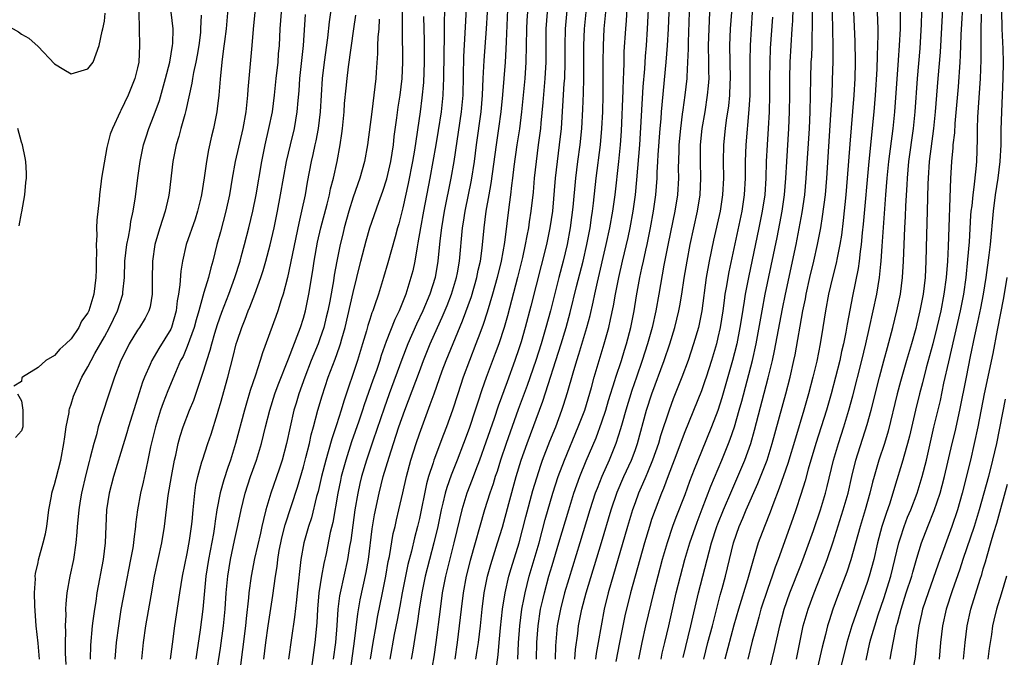
# Model space of a CAD drawing. Units: inches. Extents: x 2626201 to 2628000, y 1437000 to 1440000.
# Drawn here: x 2626655 to 2626774, y 1437843 to 1437920 of the extents above; entities that cross this region are included whole.
import ezdxf

# ---------------------------------------------------------------- set-up
doc = ezdxf.new("R2010")
doc.units = ezdxf.units.IN
doc.header["$MEASUREMENT"] = 0
doc.layers.add('LD26251437_2ft', color=180, linetype='Continuous')

msp = doc.modelspace()

# ---------------------------------------------------------------- linework, layer by layer
at = {"layer": 'LD26251437_2ft'}
for points, elevation in [([(2626692.54, 1437923), (2626692.13, 1437919.87), (2626691.92, 1437917.92), (2626691.5, 1437915), (2626691.26, 1437913), (2626691.04, 1437909), (2626690.78, 1437907), (2626690.51, 1437905.49), (2626690.39, 1437905), (2626690.16, 1437903.84), (2626689.96, 1437903), (2626689.47, 1437900.53), (2626689.2, 1437899), (2626688.78, 1437897), (2626688.44, 1437895.56), (2626687.08, 1437889), (2626686.56, 1437887), (2626686.33, 1437886.33), (2626685.93, 1437885), (2626685.69, 1437884.31), (2626684.06, 1437879.94), (2626683.78, 1437879), (2626683.22, 1437877.22), (2626682.6, 1437875.4), (2626682.13, 1437873.87), (2626681.88, 1437873), (2626680.83, 1437869), (2626680.21, 1437867), (2626679.88, 1437866.12), (2626679.39, 1437864.61), (2626678.95, 1437863.05), (2626678.58, 1437861), (2626678.35, 1437859.65), (2626678.28, 1437859), (2626678.15, 1437858.15), (2626677.57, 1437855), (2626677.25, 1437853), (2626676.86, 1437849), (2626676.54, 1437846.54), (2626676.15, 1437843.85), (2626676.04, 1437843)], 10510), ([(2626708.73, 1437923), (2626708.49, 1437918.49), (2626708.32, 1437915.68), (2626708.22, 1437911), (2626708.05, 1437909), (2626707.16, 1437903), (2626706.8, 1437901), (2626705.98, 1437897), (2626705.64, 1437895), (2626705.44, 1437893.44), (2626705.21, 1437891), (2626704.89, 1437889), (2626704.26, 1437887), (2626703.41, 1437885), (2626702.63, 1437883.37), (2626701.61, 1437881), (2626700.89, 1437879.11), (2626699.36, 1437875), (2626698.73, 1437873.27), (2626697.4, 1437869.4), (2626696.61, 1437867), (2626696.02, 1437865), (2626695.82, 1437864.18), (2626695.55, 1437863), (2626695.21, 1437861), (2626694.71, 1437857.29), (2626694.57, 1437856.57), (2626694.31, 1437855), (2626693.43, 1437851), (2626693.36, 1437850.64), (2626693.17, 1437849), (2626693.05, 1437847.05), (2626692.86, 1437845), (2626692.6, 1437843)], 10498), ([(2626714.88, 1437843), (2626714.95, 1437844.95), (2626715.09, 1437847), (2626715.35, 1437849), (2626715.61, 1437850.39), (2626715.74, 1437851), (2626716.25, 1437853), (2626717.42, 1437857), (2626718.18, 1437859.82), (2626719.08, 1437863), (2626719.74, 1437865), (2626720.48, 1437867), (2626722.16, 1437871), (2626722.93, 1437873), (2626723.75, 1437875.75), (2626724.09, 1437877), (2626725.28, 1437881), (2626725.84, 1437883), (2626726.06, 1437883.94), (2626726.4, 1437885.6), (2626726.64, 1437887), (2626727.03, 1437889), (2626727.49, 1437891), (2626728.18, 1437893.83), (2626728.43, 1437895), (2626728.78, 1437897), (2626729.04, 1437899), (2626729.21, 1437900.79), (2626729.57, 1437905), (2626729.99, 1437912.01), (2626730.18, 1437914.18), (2626730.27, 1437915.73), (2626730.38, 1437917), (2626730.52, 1437919), (2626730.69, 1437923)], 10480), ([(2626717.12, 1437843), (2626717.16, 1437845), (2626717.3, 1437847), (2626717.62, 1437849), (2626717.87, 1437850.13), (2626718.08, 1437851), (2626718.62, 1437853), (2626719, 1437854.3), (2626719.82, 1437857), (2626721, 1437861.01), (2626721.63, 1437863), (2626721.98, 1437864.02), (2626722.34, 1437865), (2626723.1, 1437866.9), (2626724.3, 1437869.7), (2626725, 1437871.62), (2626725.46, 1437873), (2626725.82, 1437874.18), (2626726.58, 1437876.58), (2626726.7, 1437877), (2626727.35, 1437879), (2626727.73, 1437880.27), (2626727.96, 1437881), (2626728.48, 1437883), (2626728.88, 1437885), (2626729.18, 1437886.82), (2626729.58, 1437889), (2626729.84, 1437890.16), (2626730.01, 1437891), (2626730.3, 1437892.3), (2626730.47, 1437893), (2626730.88, 1437895), (2626731.24, 1437897), (2626731.51, 1437899), (2626731.66, 1437901), (2626731.68, 1437901.68), (2626731.77, 1437903), (2626731.81, 1437903.81), (2626732.03, 1437907), (2626732.14, 1437908.14), (2626732.19, 1437909), (2626732.76, 1437915), (2626732.92, 1437917), (2626733.04, 1437919), (2626733.19, 1437923)], 10478), ([(2626732.15, 1437843), (2626732.29, 1437843.71), (2626732.59, 1437845), (2626733.07, 1437847), (2626733.97, 1437851), (2626734.47, 1437853), (2626735.01, 1437855), (2626735.61, 1437857), (2626736.49, 1437859.51), (2626737.11, 1437861.11), (2626738.14, 1437863.86), (2626739.48, 1437867), (2626740.29, 1437869), (2626740.49, 1437869.51), (2626741, 1437871), (2626741.57, 1437873), (2626741.88, 1437874.12), (2626743.15, 1437879), (2626743.6, 1437881), (2626744.32, 1437885), (2626744.7, 1437887), (2626746.14, 1437893.86), (2626746.47, 1437895.53), (2626746.74, 1437897), (2626747.04, 1437899), (2626747.2, 1437901), (2626747.29, 1437903), (2626747.55, 1437907), (2626747.64, 1437909), (2626747.66, 1437911), (2626747.66, 1437913), (2626747.71, 1437915), (2626747.97, 1437919), (2626748.02, 1437919.98), (2626748.1, 1437923)], 10466), ([(2626768.56, 1437923), (2626768.3, 1437918.3), (2626768.22, 1437915.78), (2626768.17, 1437915), (2626767.97, 1437912.03), (2626767.58, 1437907.58), (2626767.52, 1437906.48), (2626767.35, 1437905), (2626767.34, 1437904.66), (2626767.16, 1437903), (2626767.03, 1437900.97), (2626766.75, 1437892.75), (2626766.67, 1437891), (2626766.52, 1437889), (2626766.25, 1437887), (2626765.87, 1437885), (2626765.41, 1437883), (2626764.91, 1437881), (2626764.12, 1437878.12), (2626763.67, 1437876.33), (2626763.31, 1437875), (2626762.81, 1437873), (2626762.1, 1437869.9), (2626761.88, 1437869), (2626761.43, 1437867.43), (2626761.32, 1437867), (2626760.31, 1437863.69), (2626760.11, 1437863), (2626759.69, 1437861.69), (2626759.33, 1437860.67), (2626758.78, 1437859), (2626758.24, 1437857), (2626757.79, 1437855), (2626757.25, 1437853), (2626757, 1437852.22), (2626756.57, 1437851), (2626756.15, 1437849.85), (2626755.14, 1437847), (2626754.53, 1437845), (2626753.73, 1437841.73)], 10450), ([(2626679.92, 1437921.92), (2626679.67, 1437919), (2626679.47, 1437917.47), (2626679.38, 1437916.62), (2626679.16, 1437915), (2626678.95, 1437912.95), (2626678.8, 1437911), (2626678.62, 1437909.38), (2626678.56, 1437909), (2626678.16, 1437907), (2626677.93, 1437906.07), (2626677.57, 1437904.43), (2626677.31, 1437903), (2626677.03, 1437901.03), (2626676.7, 1437899), (2626676.62, 1437898.62), (2626676.23, 1437897), (2626675.93, 1437896.07), (2626674.87, 1437893), (2626674.42, 1437891), (2626674.21, 1437889.79), (2626674.12, 1437888.12), (2626673.94, 1437887), (2626673.79, 1437886.21), (2626673.66, 1437885), (2626673.1, 1437883), (2626673, 1437882.79), (2626671.56, 1437880.44), (2626670.72, 1437879), (2626670.52, 1437878.52), (2626669.83, 1437877), (2626669.59, 1437876.41), (2626669, 1437874.46), (2626667.91, 1437871), (2626667.71, 1437870.29), (2626667, 1437867.91), (2626666.08, 1437865), (2626665.56, 1437863), (2626665.27, 1437861), (2626665.11, 1437857), (2626664.86, 1437855), (2626664.1, 1437851), (2626663.95, 1437849.95), (2626663.79, 1437849), (2626663.62, 1437847.62), (2626663.53, 1437847), (2626663.33, 1437844.67), (2626663.28, 1437843)], 10518), ([(2626706.07, 1437921.93), (2626706, 1437920), (2626706, 1437918), (2626705.95, 1437916.05), (2626705.9, 1437913), (2626705.88, 1437912.12), (2626705.81, 1437911), (2626705.6, 1437909), (2626705.26, 1437906.74), (2626704.97, 1437905), (2626704.62, 1437903), (2626704.26, 1437901), (2626703.48, 1437897), (2626703.12, 1437895), (2626702.82, 1437893.18), (2626702.72, 1437892.72), (2626702.43, 1437891), (2626702.19, 1437889.81), (2626701.98, 1437889), (2626701.36, 1437887), (2626700.54, 1437885), (2626700.03, 1437883.97), (2626699, 1437881.31), (2626698.39, 1437879.61), (2626698.21, 1437879), (2626697.8, 1437877.8), (2626697.37, 1437876.63), (2626696.34, 1437873.66), (2626696.13, 1437873), (2626695.68, 1437871.68), (2626694.81, 1437869.19), (2626694.11, 1437867), (2626693.56, 1437865), (2626693.46, 1437864.54), (2626693.15, 1437863), (2626692.55, 1437859.45), (2626692.25, 1437858.25), (2626691.73, 1437855.73), (2626691.46, 1437854.54), (2626691.18, 1437853), (2626690.88, 1437851), (2626690.71, 1437849), (2626690.62, 1437847.38), (2626690.39, 1437845), (2626689.99, 1437841.99)], 10500), ([(2626697.09, 1437843), (2626697.4, 1437845), (2626697.76, 1437847), (2626697.95, 1437848.05), (2626698.55, 1437851), (2626698.93, 1437853), (2626699.23, 1437854.77), (2626699.37, 1437855.37), (2626699.85, 1437858.15), (2626700.06, 1437859), (2626700.22, 1437859.78), (2626700.53, 1437861), (2626701, 1437863.05), (2626701.43, 1437865), (2626701.96, 1437867), (2626702.59, 1437869), (2626703, 1437870.18), (2626703.47, 1437871.47), (2626704.31, 1437873.69), (2626704.76, 1437875), (2626705.76, 1437877.76), (2626706.23, 1437879), (2626707.07, 1437881.07), (2626708.21, 1437883.79), (2626709.26, 1437886.74), (2626709.93, 1437889), (2626710.1, 1437889.9), (2626710.36, 1437891), (2626710.57, 1437892.57), (2626710.8, 1437895), (2626711.04, 1437897), (2626711.39, 1437899), (2626711.64, 1437900.36), (2626712.28, 1437905), (2626712.58, 1437907), (2626712.86, 1437909), (2626713.06, 1437911.06), (2626713.38, 1437915), (2626713.46, 1437916.54), (2626713.48, 1437917.48), (2626713.7, 1437922.3)], 10494), ([(2626716.12, 1437922.12), (2626715.97, 1437920.03), (2626715.92, 1437919), (2626715.85, 1437915), (2626715.72, 1437913), (2626715.31, 1437909), (2626715.05, 1437906.95), (2626714.76, 1437905), (2626714.4, 1437902.4), (2626714.24, 1437901), (2626714.11, 1437900.11), (2626713.99, 1437899), (2626713.81, 1437897.81), (2626713.25, 1437893.25), (2626712.85, 1437891), (2626712.36, 1437889), (2626711.8, 1437887), (2626711.15, 1437884.85), (2626710.67, 1437883.33), (2626710.27, 1437882.27), (2626709.81, 1437881), (2626709.03, 1437879), (2626708.29, 1437877), (2626707.63, 1437875), (2626706.99, 1437873.01), (2626706.26, 1437871), (2626705.9, 1437870.1), (2626704.75, 1437867), (2626704.65, 1437866.65), (2626704.11, 1437865), (2626703.86, 1437864.14), (2626703, 1437859.94), (2626702.78, 1437859), (2626702.4, 1437857.6), (2626702.03, 1437856.03), (2626701.6, 1437854.4), (2626701.3, 1437853), (2626700.91, 1437851), (2626700.63, 1437849.37), (2626700.32, 1437847.68), (2626699.97, 1437845.97), (2626699.42, 1437843)], 10492), ([(2626712.32, 1437842.32), (2626712.49, 1437843.51), (2626712.61, 1437845), (2626712.77, 1437846.77), (2626713.02, 1437849), (2626713.33, 1437851), (2626713.8, 1437853), (2626714.07, 1437853.93), (2626715.04, 1437857), (2626715.85, 1437860.15), (2626716.69, 1437863.31), (2626717.14, 1437864.86), (2626717.63, 1437866.37), (2626717.85, 1437867), (2626718.73, 1437869.27), (2626719.43, 1437871), (2626720.18, 1437873), (2626720.39, 1437873.61), (2626720.86, 1437875.14), (2626721.52, 1437877.52), (2626721.97, 1437879), (2626722.23, 1437879.77), (2626723.2, 1437883), (2626723.58, 1437884.42), (2626723.96, 1437886.04), (2626724.15, 1437887), (2626724.47, 1437888.47), (2626725.54, 1437893), (2626725.98, 1437895), (2626726.33, 1437897), (2626726.6, 1437899), (2626727.03, 1437903), (2626727.23, 1437905), (2626727.35, 1437906.65), (2626727.59, 1437911.59), (2626727.63, 1437913), (2626727.66, 1437913.66), (2626727.68, 1437915), (2626727.71, 1437916.29), (2626727.9, 1437919), (2626727.98, 1437920.02), (2626728.1, 1437922.1)], 10482), ([(2626766.14, 1437922.14), (2626765.79, 1437916.21), (2626765.53, 1437913), (2626765.2, 1437909), (2626764.99, 1437907), (2626764.48, 1437903), (2626764.34, 1437901), (2626764.31, 1437900.31), (2626764.25, 1437897), (2626764.16, 1437894.16), (2626764.09, 1437891), (2626763.98, 1437889), (2626763.74, 1437887), (2626763.36, 1437885), (2626763, 1437883.41), (2626762.86, 1437882.86), (2626762.33, 1437881), (2626761.73, 1437879), (2626761, 1437876.46), (2626760.61, 1437875), (2626759.52, 1437870.48), (2626759.08, 1437869), (2626758.42, 1437867), (2626757.84, 1437865), (2626757.66, 1437864.34), (2626757.34, 1437863), (2626756.77, 1437861), (2626756.15, 1437859), (2626755.04, 1437854.96), (2626754.54, 1437853.46), (2626753.44, 1437850.56), (2626752.87, 1437849), (2626752.4, 1437847.6), (2626752.22, 1437847), (2626751.97, 1437845.97), (2626751.56, 1437844.44), (2626750.14, 1437838.14)], 10452), ([(2626650.66, 1437921), (2626653, 1437919.58), (2626654.65, 1437918.65), (2626655, 1437918.35), (2626655.9, 1437917.9), (2626657, 1437916.89), (2626659, 1437914.78), (2626660.1, 1437914.1), (2626661, 1437913.59), (2626661.81, 1437913.81), (2626663, 1437914.18), (2626663.65, 1437915), (2626664.02, 1437915.98), (2626664.36, 1437917), (2626664.74, 1437918.74), (2626664.81, 1437919), (2626665, 1437919.93), (2626665.11, 1437920.89)], 10526), ([(2626669.17, 1437921), (2626669.25, 1437917), (2626669.15, 1437915), (2626669, 1437914.3), (2626668.69, 1437913), (2626667.86, 1437911), (2626667, 1437909.15), (2626666.91, 1437909), (2626665.97, 1437907), (2626665.71, 1437906.29), (2626665.29, 1437904.71), (2626664.64, 1437901), (2626664.63, 1437900.63), (2626664.4, 1437899), (2626664.37, 1437898.37), (2626664.07, 1437895.93), (2626664.06, 1437895), (2626664.1, 1437894.1), (2626663.99, 1437893), (2626664.04, 1437892.04), (2626664, 1437891), (2626664, 1437890), (2626663.98, 1437889), (2626663.73, 1437887), (2626663.12, 1437885), (2626663, 1437884.76), (2626662.23, 1437883.77), (2626661.9, 1437883), (2626661, 1437881.64), (2626660.36, 1437881), (2626659.64, 1437880.36), (2626659, 1437879.61), (2626657.94, 1437879), (2626657, 1437878.17), (2626655.11, 1437877), (2626655.06, 1437876.94), (2626655, 1437876.46), (2626654.09, 1437875.91)], 10524), ([(2626657.16, 1437843), (2626657, 1437844.9), (2626656.78, 1437847), (2626656.6, 1437849.4), (2626656.57, 1437851), (2626656.68, 1437852.68), (2626656.66, 1437853), (2626656.69, 1437853.32), (2626657, 1437854.65), (2626657.05, 1437854.95), (2626657.63, 1437857), (2626657.88, 1437858.12), (2626658.04, 1437859), (2626658.31, 1437861), (2626658.63, 1437862.63), (2626658.68, 1437863), (2626658.73, 1437863.27), (2626659, 1437864.07), (2626659.17, 1437864.83), (2626659.74, 1437867), (2626660.12, 1437869), (2626660.21, 1437869.79), (2626660.41, 1437871), (2626660.74, 1437872.74), (2626660.77, 1437873), (2626660.81, 1437873.19), (2626661, 1437873.75), (2626661.28, 1437874.72), (2626661.38, 1437875), (2626662.27, 1437877), (2626663, 1437878.23), (2626663.39, 1437879), (2626663.85, 1437879.85), (2626665, 1437881.88), (2626665.61, 1437883), (2626666.58, 1437885), (2626667.21, 1437887), (2626667.23, 1437887.23), (2626667.41, 1437889), (2626667.46, 1437891), (2626667.69, 1437893), (2626667.89, 1437893.89), (2626668.09, 1437895), (2626668.21, 1437895.79), (2626668.48, 1437897), (2626668.74, 1437898.74), (2626669.04, 1437901.04), (2626669.32, 1437903), (2626669.73, 1437905), (2626670.02, 1437905.98), (2626670.36, 1437907), (2626671, 1437908.64), (2626671.63, 1437910.37), (2626672.38, 1437913), (2626672.89, 1437915), (2626673.23, 1437917), (2626673.26, 1437917.26), (2626673.29, 1437919), (2626673.04, 1437921)], 10522), ([(2626676.66, 1437920.66), (2626676.61, 1437919), (2626676.58, 1437918.58), (2626676.38, 1437917), (2626676.18, 1437915.82), (2626676.01, 1437915), (2626675.73, 1437913.73), (2626675.61, 1437913), (2626675.54, 1437912.46), (2626674.84, 1437909.16), (2626674.69, 1437908.69), (2626674.23, 1437907), (2626673.98, 1437906.02), (2626673.65, 1437905), (2626673.26, 1437903), (2626672.81, 1437899.19), (2626672.74, 1437898.74), (2626672.35, 1437897), (2626671.99, 1437896.01), (2626671.7, 1437895), (2626671.52, 1437894.48), (2626671.09, 1437893), (2626670.79, 1437891), (2626670.77, 1437888.77), (2626670.77, 1437887), (2626670.51, 1437885.49), (2626670.35, 1437885), (2626669.9, 1437884.1), (2626669.23, 1437883), (2626669, 1437882.66), (2626668, 1437881), (2626667.66, 1437880.34), (2626667, 1437879), (2626666.24, 1437877), (2626665.42, 1437874.58), (2626664.26, 1437871), (2626664.03, 1437870.03), (2626663.73, 1437869), (2626663.3, 1437867.3), (2626663.16, 1437866.84), (2626662.75, 1437865.25), (2626662.23, 1437863), (2626662.07, 1437862.07), (2626661.9, 1437861), (2626661.85, 1437860.15), (2626661.72, 1437859), (2626661.69, 1437858.31), (2626661.57, 1437857), (2626661.26, 1437855), (2626660.83, 1437853), (2626660.49, 1437851), (2626660.36, 1437849.64), (2626660.33, 1437849), (2626660.35, 1437848.35), (2626660.28, 1437847), (2626660.31, 1437846.31), (2626660.28, 1437845), (2626660.29, 1437843.71), (2626660.34, 1437842.34)], 10520), ([(2626683.16, 1437921), (2626682.96, 1437918.96), (2626682.8, 1437917), (2626682.32, 1437911.68), (2626682.28, 1437911), (2626682.2, 1437910.2), (2626682.05, 1437909), (2626681.68, 1437907), (2626680.79, 1437903), (2626680.42, 1437901), (2626680.08, 1437899), (2626679.65, 1437897), (2626679, 1437894.52), (2626678.58, 1437893), (2626678.08, 1437891), (2626677.83, 1437890.17), (2626677.55, 1437889), (2626677, 1437887.21), (2626676.39, 1437885), (2626676.08, 1437883.92), (2626675.84, 1437883), (2626675, 1437880.7), (2626674.49, 1437879.51), (2626674.2, 1437879), (2626673.57, 1437877.56), (2626672.65, 1437875.35), (2626672.09, 1437873.91), (2626671.77, 1437873), (2626671.15, 1437871), (2626670.58, 1437868.58), (2626670.26, 1437867), (2626670.03, 1437866.03), (2626669.67, 1437864.33), (2626669.35, 1437863), (2626668.98, 1437861), (2626668.77, 1437859.23), (2626668.75, 1437859), (2626668.55, 1437857.45), (2626668.51, 1437857), (2626668.42, 1437856.42), (2626668.16, 1437855), (2626667.45, 1437851.45), (2626667, 1437848.96), (2626666.69, 1437847), (2626666.44, 1437845), (2626666.28, 1437843)], 10516), ([(2626669.5, 1437843), (2626669.73, 1437845), (2626670.01, 1437847), (2626670.63, 1437850.63), (2626671.05, 1437853), (2626671.94, 1437857), (2626672.27, 1437859), (2626672.71, 1437862.71), (2626673.08, 1437865), (2626673.46, 1437867), (2626673.61, 1437867.61), (2626673.9, 1437869), (2626674.13, 1437869.87), (2626674.49, 1437871), (2626675.27, 1437873), (2626675.77, 1437874.23), (2626676.73, 1437877), (2626677, 1437877.83), (2626677.35, 1437879), (2626677.75, 1437880.25), (2626677.94, 1437881), (2626678.32, 1437882.32), (2626678.64, 1437883.36), (2626679.16, 1437884.84), (2626680.01, 1437887), (2626680.74, 1437889), (2626681.37, 1437891), (2626681.51, 1437891.51), (2626681.91, 1437893), (2626682.42, 1437895), (2626682.9, 1437897), (2626683.29, 1437899), (2626683.99, 1437903), (2626684.4, 1437905), (2626684.85, 1437907), (2626685.26, 1437909), (2626685.52, 1437911), (2626685.72, 1437913), (2626685.94, 1437915), (2626686.02, 1437915.98), (2626686.11, 1437917), (2626686.22, 1437919), (2626686.38, 1437921)], 10514), ([(2626672.99, 1437842.99), (2626673.2, 1437844.8), (2626673.5, 1437847), (2626674.11, 1437851), (2626674.43, 1437853), (2626675, 1437855.74), (2626675.28, 1437857.28), (2626675.51, 1437859), (2626675.58, 1437859.58), (2626675.69, 1437861), (2626675.79, 1437861.79), (2626675.9, 1437863), (2626676.04, 1437863.96), (2626676.27, 1437865), (2626676.77, 1437866.77), (2626676.82, 1437867), (2626677.47, 1437869), (2626677.86, 1437870.14), (2626678.63, 1437872.63), (2626678.81, 1437873.19), (2626679, 1437873.84), (2626679.88, 1437877), (2626680.53, 1437879.47), (2626680.9, 1437881), (2626681, 1437881.33), (2626681.56, 1437883), (2626681.99, 1437884.01), (2626682.36, 1437885), (2626682.55, 1437885.45), (2626683.15, 1437887), (2626683.87, 1437889), (2626684.15, 1437889.85), (2626684.48, 1437891), (2626685, 1437892.95), (2626685.47, 1437895), (2626685.89, 1437897), (2626686.25, 1437899), (2626686.59, 1437901), (2626686.97, 1437903), (2626687.43, 1437905), (2626687.91, 1437907), (2626688.27, 1437909), (2626688.37, 1437910.37), (2626688.48, 1437911.52), (2626688.56, 1437913), (2626689, 1437917), (2626689.26, 1437920.74)], 10512), ([(2626678.49, 1437841), (2626679, 1437844.32), (2626679.36, 1437847), (2626679.55, 1437849), (2626679.69, 1437851), (2626679.89, 1437853), (2626680.22, 1437855), (2626680.7, 1437857.3), (2626681.11, 1437859.11), (2626681.5, 1437861), (2626681.97, 1437863), (2626682.63, 1437865), (2626683.35, 1437867), (2626683.94, 1437869), (2626684.43, 1437871), (2626684.95, 1437873), (2626685.57, 1437875), (2626685.94, 1437876.06), (2626687.19, 1437879.19), (2626688.45, 1437882.45), (2626688.65, 1437883), (2626689, 1437884.12), (2626689.24, 1437885), (2626689.65, 1437887), (2626690.14, 1437889.86), (2626690.31, 1437891), (2626690.72, 1437893.28), (2626691.12, 1437895), (2626691.87, 1437897.87), (2626692.15, 1437899), (2626692.29, 1437899.71), (2626692.64, 1437901), (2626693.08, 1437903), (2626693.43, 1437905), (2626693.63, 1437906.37), (2626693.7, 1437907), (2626693.91, 1437909), (2626693.98, 1437910.02), (2626694.15, 1437911.85), (2626694.27, 1437913), (2626694.44, 1437914.44), (2626695.1, 1437919), (2626695.33, 1437920.67)], 10508), ([(2626698.16, 1437920.16), (2626698.09, 1437919), (2626698, 1437918), (2626697.96, 1437917), (2626697.95, 1437916.05), (2626697.77, 1437913.77), (2626697.73, 1437913), (2626697.51, 1437911), (2626697.24, 1437909), (2626696.75, 1437905), (2626696.38, 1437903), (2626695.8, 1437901), (2626695, 1437898.72), (2626694.48, 1437897), (2626693.93, 1437895), (2626693.75, 1437894.25), (2626693.44, 1437893), (2626693.02, 1437890.98), (2626692.72, 1437889.28), (2626692.62, 1437888.62), (2626692.18, 1437886.18), (2626691.94, 1437885), (2626691.76, 1437884.23), (2626691.45, 1437883), (2626691, 1437881.64), (2626690.77, 1437881), (2626689.95, 1437879), (2626689.16, 1437877), (2626688.44, 1437875), (2626688.12, 1437873.88), (2626687.85, 1437873), (2626687.39, 1437871), (2626686.97, 1437869), (2626686.43, 1437867), (2626686.08, 1437865.92), (2626685.07, 1437863), (2626684.49, 1437861), (2626684.18, 1437859.82), (2626684.01, 1437859), (2626683.81, 1437858.19), (2626683.11, 1437855.11), (2626682.71, 1437853), (2626682.43, 1437851), (2626682.38, 1437850.38), (2626682.09, 1437847.91), (2626682.01, 1437847), (2626681.3, 1437841.3)], 10506), ([(2626684.23, 1437843), (2626684.47, 1437845), (2626684.75, 1437847), (2626685.33, 1437850.67), (2626685.64, 1437853), (2626685.83, 1437854.17), (2626685.91, 1437855), (2626686.09, 1437856.09), (2626686.27, 1437857), (2626686.4, 1437857.6), (2626686.81, 1437859.19), (2626688.28, 1437863.72), (2626689, 1437866.18), (2626689.3, 1437867.3), (2626689.72, 1437869), (2626689.94, 1437870.06), (2626690.22, 1437871), (2626690.75, 1437873), (2626691.25, 1437874.75), (2626692.01, 1437877), (2626692.84, 1437879.17), (2626693.36, 1437880.64), (2626693.47, 1437881), (2626693.64, 1437881.64), (2626694.03, 1437883), (2626695, 1437887.2), (2626695.45, 1437889), (2626695.93, 1437891), (2626696.57, 1437893.43), (2626697.03, 1437895), (2626698.11, 1437898.1), (2626698.58, 1437899.42), (2626699.07, 1437900.93), (2626699.54, 1437903), (2626699.86, 1437905), (2626699.97, 1437906.03), (2626700.29, 1437908.29), (2626700.45, 1437909.55), (2626700.66, 1437911), (2626700.9, 1437913), (2626701, 1437915), (2626700.94, 1437918.95), (2626700.96, 1437921)], 10504), ([(2626703.5, 1437920.5), (2626703.57, 1437917.57), (2626703.58, 1437915), (2626703.47, 1437912.53), (2626703.3, 1437910.7), (2626703.08, 1437909), (2626702.39, 1437904.39), (2626702.15, 1437903), (2626701.65, 1437900.35), (2626701, 1437897.41), (2626700.51, 1437895.49), (2626700.36, 1437895), (2626700.09, 1437893.91), (2626699.2, 1437890.8), (2626698.68, 1437889), (2626698.07, 1437887), (2626697.59, 1437885.59), (2626697.37, 1437885), (2626697.26, 1437884.74), (2626697, 1437883.96), (2626696.77, 1437883.23), (2626696.6, 1437882.6), (2626696.14, 1437881), (2626695.53, 1437879), (2626693.88, 1437874.12), (2626693.55, 1437873), (2626693, 1437871.26), (2626692.42, 1437869.58), (2626691.99, 1437867.99), (2626691.69, 1437867), (2626691.17, 1437865), (2626690.78, 1437863.22), (2626690.6, 1437862.6), (2626689.97, 1437860.03), (2626689.62, 1437859), (2626689.05, 1437857), (2626688.7, 1437855), (2626688.27, 1437851), (2626688.16, 1437850.16), (2626687.94, 1437848.06), (2626687.55, 1437845.55), (2626687.21, 1437843)], 10502), ([(2626694.6, 1437841), (2626695.15, 1437845.15), (2626695.56, 1437848.44), (2626695.87, 1437850.13), (2626696.57, 1437853.43), (2626696.84, 1437855), (2626697.31, 1437858.69), (2626697.59, 1437860.41), (2626698.13, 1437863), (2626698.64, 1437865), (2626699.33, 1437867.33), (2626699.87, 1437869), (2626700.53, 1437871), (2626701.23, 1437873), (2626703, 1437877.7), (2626703.5, 1437879), (2626704.3, 1437881), (2626705.18, 1437883), (2626705.76, 1437884.24), (2626706.35, 1437885.65), (2626706.88, 1437887), (2626707.47, 1437889), (2626707.59, 1437889.59), (2626707.82, 1437891), (2626708.2, 1437895), (2626708.31, 1437895.69), (2626708.5, 1437897), (2626709.26, 1437900.74), (2626709.62, 1437903), (2626709.88, 1437905), (2626710.45, 1437909), (2626710.61, 1437911), (2626710.7, 1437913), (2626710.82, 1437915.18), (2626711.08, 1437919), (2626711.19, 1437921)], 10496), ([(2626718.4, 1437921), (2626718.26, 1437919), (2626718.24, 1437917), (2626718.24, 1437915), (2626718.13, 1437913), (2626717.88, 1437910.12), (2626717.63, 1437907.63), (2626717.58, 1437907), (2626717.33, 1437905), (2626717.06, 1437903), (2626716.84, 1437901), (2626716.7, 1437899.3), (2626716.45, 1437897), (2626716.25, 1437895.75), (2626716.15, 1437895), (2626715.95, 1437894.05), (2626715.77, 1437893), (2626715.42, 1437891.42), (2626714.82, 1437889), (2626713.6, 1437884.4), (2626713.2, 1437883), (2626712.56, 1437881), (2626712.14, 1437879.86), (2626711.05, 1437876.95), (2626710.53, 1437875.47), (2626710.03, 1437873.97), (2626709.74, 1437873), (2626709, 1437870.79), (2626708.33, 1437869), (2626707.55, 1437867), (2626706.81, 1437865.19), (2626706.29, 1437863.71), (2626706.09, 1437863), (2626705.82, 1437861.82), (2626705.61, 1437861), (2626705.2, 1437859), (2626704.74, 1437857), (2626703.7, 1437853), (2626703.29, 1437851), (2626702.98, 1437849), (2626702.73, 1437847.27), (2626702.61, 1437846.61), (2626702.15, 1437843.85), (2626701.99, 1437843)], 10490), ([(2626720.76, 1437921.24), (2626720.58, 1437919), (2626720.53, 1437917), (2626720.53, 1437915), (2626720.48, 1437913), (2626720.43, 1437912.43), (2626720.09, 1437907), (2626719.87, 1437905), (2626719.59, 1437903), (2626719.36, 1437901), (2626719.03, 1437897), (2626718.74, 1437895), (2626718.32, 1437893), (2626716.44, 1437885.56), (2626715.77, 1437883), (2626715.27, 1437881.27), (2626715, 1437880.4), (2626714.52, 1437879), (2626713.56, 1437876.44), (2626712.5, 1437873.5), (2626712, 1437872), (2626711, 1437869.14), (2626710.23, 1437867), (2626709.75, 1437865.75), (2626709.35, 1437864.65), (2626708.72, 1437863), (2626708.1, 1437861), (2626707.83, 1437859.83), (2626707.49, 1437858.51), (2626707.14, 1437857), (2626706.15, 1437853), (2626705.76, 1437851), (2626705.48, 1437849), (2626704.99, 1437845), (2626704.74, 1437843.26), (2626704.34, 1437841)], 10488), ([(2626723.05, 1437921), (2626722.87, 1437919), (2626722.79, 1437917), (2626722.79, 1437913), (2626722.75, 1437911.25), (2626722.68, 1437909.32), (2626722.56, 1437907), (2626722.36, 1437905), (2626722.08, 1437903), (2626721.83, 1437901), (2626721.5, 1437897.5), (2626721.19, 1437895), (2626720.82, 1437893), (2626720.33, 1437891), (2626719.8, 1437889), (2626718.79, 1437885), (2626718.26, 1437883), (2626717.67, 1437881), (2626717.04, 1437879), (2626715.99, 1437876.01), (2626714.91, 1437873.09), (2626713.45, 1437869), (2626712.77, 1437867), (2626712.36, 1437865.64), (2626712.14, 1437865), (2626711.88, 1437864.12), (2626711.48, 1437863), (2626710.84, 1437861), (2626709.1, 1437854.9), (2626708.64, 1437853), (2626708.28, 1437851), (2626708.03, 1437849), (2626707.56, 1437845), (2626707.27, 1437843)], 10486), ([(2626709.82, 1437843), (2626709.98, 1437844.02), (2626710.11, 1437845), (2626710.35, 1437847), (2626710.56, 1437849), (2626710.81, 1437851), (2626711.21, 1437853), (2626711.6, 1437854.4), (2626712.43, 1437857), (2626713, 1437858.89), (2626713.78, 1437861.78), (2626714.68, 1437865), (2626715.28, 1437867), (2626715.98, 1437869), (2626717.88, 1437874.12), (2626720.1, 1437881), (2626720.71, 1437883), (2626721.19, 1437884.81), (2626721.95, 1437887.95), (2626722.73, 1437891), (2626723.19, 1437893), (2626723.58, 1437895), (2626723.75, 1437896.25), (2626723.88, 1437897), (2626724, 1437898), (2626724.33, 1437901), (2626724.82, 1437905), (2626724.99, 1437907), (2626725.1, 1437909), (2626725.16, 1437911), (2626725.17, 1437913.18), (2626725.15, 1437915), (2626725.18, 1437917), (2626725.29, 1437919), (2626725.48, 1437921)], 10484), ([(2626735.53, 1437921), (2626735.4, 1437917.4), (2626735.4, 1437916.6), (2626735.34, 1437915), (2626735.23, 1437913.23), (2626735.23, 1437913), (2626735.02, 1437911), (2626734.76, 1437909.24), (2626734.7, 1437908.7), (2626734.47, 1437907), (2626734.3, 1437905), (2626734.27, 1437904.27), (2626734.22, 1437902.22), (2626734.24, 1437901), (2626734.13, 1437899), (2626733.82, 1437897), (2626733, 1437893.12), (2626732.49, 1437890.49), (2626731.89, 1437887), (2626731.53, 1437885), (2626731.06, 1437883), (2626730.52, 1437881), (2626729.88, 1437879), (2626729.17, 1437877), (2626728.62, 1437875.38), (2626727.89, 1437873), (2626727.43, 1437871.43), (2626727.25, 1437870.75), (2626726.68, 1437869), (2626725.88, 1437867), (2626724.99, 1437865.01), (2626724.42, 1437863.58), (2626724.21, 1437863), (2626723.56, 1437861), (2626722.36, 1437857), (2626721, 1437852.67), (2626720.51, 1437851), (2626720, 1437849), (2626719.63, 1437847), (2626719.42, 1437844.58), (2626719.36, 1437843)], 10476), ([(2626721.75, 1437843), (2626721.83, 1437844.17), (2626722.1, 1437846.1), (2626722.2, 1437847), (2626722.59, 1437849), (2626723.11, 1437851), (2626724.95, 1437857.05), (2626726.12, 1437861), (2626726.86, 1437863.14), (2626727.67, 1437865), (2626728.57, 1437867), (2626729, 1437868.17), (2626729.29, 1437869), (2626730.4, 1437873), (2626731.01, 1437874.99), (2626732.51, 1437879), (2626733.19, 1437881), (2626733.8, 1437883), (2626734.29, 1437885), (2626734.4, 1437885.6), (2626734.64, 1437887), (2626734.93, 1437888.93), (2626735.27, 1437891), (2626735.65, 1437893), (2626736.53, 1437897), (2626736.85, 1437899), (2626736.94, 1437901), (2626736.89, 1437903), (2626736.91, 1437905), (2626737.11, 1437907), (2626737.45, 1437909), (2626737.76, 1437911), (2626737.87, 1437912.13), (2626737.93, 1437913), (2626737.91, 1437913.91), (2626737.92, 1437915), (2626737.88, 1437917), (2626737.93, 1437919), (2626738.04, 1437921)], 10474), ([(2626740.62, 1437921), (2626740.47, 1437919), (2626740.4, 1437917), (2626740.47, 1437913), (2626740.43, 1437912.43), (2626740.38, 1437911), (2626740.26, 1437909.74), (2626740.01, 1437908.01), (2626739.88, 1437907), (2626739.67, 1437905), (2626739.63, 1437903), (2626739.66, 1437901), (2626739.57, 1437899), (2626739.25, 1437897), (2626738.48, 1437893.52), (2626737.96, 1437891), (2626737.6, 1437889), (2626737.05, 1437885), (2626736.64, 1437883), (2626736.07, 1437881), (2626735.4, 1437879), (2626734.65, 1437877), (2626733.61, 1437874.39), (2626733.1, 1437873), (2626732.09, 1437869.91), (2626731.82, 1437869), (2626731.12, 1437867), (2626730.51, 1437865.49), (2626730.29, 1437865), (2626729.92, 1437864.08), (2626729.43, 1437863), (2626729, 1437861.83), (2626728.7, 1437861), (2626728.09, 1437859), (2626725.77, 1437851), (2626725.28, 1437849), (2626724.9, 1437847), (2626724.57, 1437845), (2626724.33, 1437843.67), (2626724.24, 1437843)], 10472), ([(2626743.13, 1437921), (2626742.99, 1437919), (2626742.87, 1437917), (2626742.84, 1437915.16), (2626742.86, 1437913), (2626742.83, 1437911), (2626742.74, 1437909.26), (2626742.35, 1437905), (2626742.28, 1437903), (2626742.28, 1437901), (2626742.17, 1437899), (2626741.87, 1437897), (2626740.3, 1437889.7), (2626740.18, 1437889), (2626740.03, 1437888.03), (2626739.85, 1437887), (2626739.74, 1437886.26), (2626739.59, 1437885), (2626739.27, 1437883), (2626739, 1437881.77), (2626738.81, 1437881), (2626738.21, 1437879), (2626737.57, 1437877), (2626737.44, 1437876.56), (2626737, 1437875.35), (2626735, 1437870.41), (2626733.74, 1437867), (2626733, 1437865.09), (2626732.43, 1437863.57), (2626732.18, 1437863), (2626731.41, 1437861), (2626731, 1437859.83), (2626730.73, 1437859), (2626730.14, 1437857), (2626729.01, 1437853), (2626728.47, 1437851), (2626727.79, 1437848.21), (2626727.13, 1437845), (2626726.69, 1437842.69)], 10470), ([(2626745.57, 1437920.43), (2626745.31, 1437916.69), (2626745.24, 1437915), (2626745.22, 1437913), (2626745.22, 1437911), (2626745.18, 1437909), (2626745.07, 1437907), (2626744.92, 1437905), (2626744.82, 1437903), (2626744.77, 1437901), (2626744.64, 1437899), (2626744.34, 1437897), (2626743.94, 1437895), (2626742.67, 1437889), (2626742.29, 1437887), (2626742.17, 1437886.17), (2626741.83, 1437884.17), (2626741.65, 1437883), (2626741.26, 1437881), (2626741, 1437879.94), (2626740.76, 1437879), (2626739.49, 1437874.51), (2626739, 1437872.99), (2626738.23, 1437871), (2626737, 1437868.05), (2626736.13, 1437865.87), (2626735.58, 1437864.42), (2626735, 1437862.81), (2626733.93, 1437860.07), (2626733.53, 1437859), (2626732.86, 1437857), (2626732.28, 1437855), (2626731.74, 1437853), (2626731.24, 1437851), (2626730.26, 1437847), (2626729.81, 1437845), (2626729.4, 1437843)], 10468), ([(2626734.8, 1437843.2), (2626735.73, 1437847), (2626735.96, 1437848.04), (2626736.65, 1437851), (2626737.93, 1437855.93), (2626738.23, 1437857), (2626738.88, 1437859), (2626739, 1437859.31), (2626739.67, 1437861), (2626740.66, 1437863.34), (2626741.41, 1437865), (2626742.26, 1437867), (2626742.96, 1437869), (2626743.41, 1437870.59), (2626745.07, 1437876.93), (2626745.57, 1437879), (2626745.83, 1437880.17), (2626746.78, 1437885.22), (2626747.14, 1437887), (2626748.42, 1437893), (2626749.15, 1437896.85), (2626749.47, 1437899), (2626749.65, 1437901), (2626750.03, 1437907), (2626750.13, 1437909), (2626750.18, 1437911), (2626750.2, 1437913), (2626750.26, 1437915), (2626750.31, 1437915.69), (2626750.36, 1437917), (2626750.37, 1437918.37), (2626750.41, 1437919), (2626750.42, 1437921)], 10464), ([(2626737.28, 1437843), (2626737.79, 1437845), (2626738.33, 1437847), (2626739.28, 1437850.72), (2626739.51, 1437851.51), (2626739.91, 1437853), (2626740.89, 1437857), (2626741.58, 1437859), (2626742.01, 1437859.99), (2626742.42, 1437861), (2626743.83, 1437864.17), (2626744.92, 1437867), (2626745.53, 1437869), (2626747.19, 1437875), (2626747.72, 1437877), (2626748.17, 1437879), (2626748.31, 1437879.69), (2626749.25, 1437885), (2626749.55, 1437886.45), (2626749.64, 1437887), (2626750.08, 1437889), (2626750.56, 1437891), (2626751.02, 1437893), (2626751.4, 1437895), (2626751.63, 1437896.37), (2626751.97, 1437899), (2626752.14, 1437901), (2626752.63, 1437908.63), (2626752.76, 1437911), (2626752.83, 1437912.83), (2626752.89, 1437915.11), (2626752.89, 1437917), (2626752.84, 1437918.84), (2626752.81, 1437921)], 10462), ([(2626755.37, 1437921), (2626755.52, 1437917.52), (2626755.55, 1437915), (2626755.5, 1437913), (2626755.38, 1437911), (2626754.9, 1437905.1), (2626754.6, 1437901), (2626754.44, 1437899), (2626754.12, 1437895.88), (2626753.89, 1437894.11), (2626753.72, 1437893), (2626753.38, 1437891.38), (2626753.26, 1437890.74), (2626752.81, 1437889), (2626752.35, 1437887), (2626751.98, 1437885), (2626751.67, 1437883), (2626751.33, 1437881), (2626750.91, 1437878.91), (2626750.46, 1437877), (2626749.93, 1437875), (2626749.36, 1437873), (2626748.34, 1437869.66), (2626747.42, 1437866.58), (2626746.39, 1437863.61), (2626745.61, 1437861.61), (2626745.29, 1437860.71), (2626744.6, 1437859), (2626743.86, 1437857), (2626743.38, 1437855.38), (2626743.19, 1437854.81), (2626742.57, 1437852.57), (2626741.48, 1437849), (2626740.93, 1437847.07), (2626739.84, 1437843)], 10460), ([(2626758.2, 1437921), (2626758.28, 1437919), (2626758.29, 1437918.29), (2626758.26, 1437917), (2626758.19, 1437915.81), (2626758.16, 1437914.16), (2626757.96, 1437911), (2626757.79, 1437909), (2626757.2, 1437903), (2626756.53, 1437895.47), (2626756.41, 1437894.41), (2626756.28, 1437893), (2626756.15, 1437892.15), (2626756.03, 1437891), (2626755.91, 1437890.09), (2626755.22, 1437886.78), (2626754.6, 1437883.4), (2626754.44, 1437882.44), (2626754.15, 1437881), (2626753.92, 1437880.08), (2626753.69, 1437879), (2626753.19, 1437877), (2626752.66, 1437875), (2626752.09, 1437873), (2626750.82, 1437869), (2626749.9, 1437865.9), (2626749.52, 1437864.48), (2626749, 1437862.86), (2626748.4, 1437861), (2626748.04, 1437859.96), (2626746.26, 1437855), (2626745.91, 1437854.09), (2626745.55, 1437853), (2626745, 1437851.49), (2626744.19, 1437849), (2626743.95, 1437848.05), (2626743.64, 1437847), (2626743.14, 1437845.14), (2626742.59, 1437843)], 10458), ([(2626745.04, 1437840.96), (2626745.84, 1437844.16), (2626746.3, 1437846.3), (2626746.47, 1437847), (2626746.99, 1437849), (2626747.68, 1437851), (2626749, 1437854.33), (2626749.41, 1437855.41), (2626750.52, 1437858.52), (2626751.36, 1437861), (2626751.96, 1437863), (2626752.18, 1437863.82), (2626752.95, 1437867), (2626753.53, 1437869), (2626754.18, 1437871), (2626754.78, 1437873), (2626755.27, 1437874.73), (2626756.36, 1437879), (2626756.85, 1437881), (2626757.3, 1437883), (2626758.15, 1437887), (2626758.48, 1437889), (2626758.63, 1437890.63), (2626758.68, 1437891), (2626758.8, 1437892.8), (2626759.25, 1437899), (2626759.42, 1437901), (2626759.63, 1437903), (2626760.13, 1437907), (2626760.32, 1437909), (2626760.77, 1437915.23), (2626760.91, 1437917), (2626761.01, 1437919), (2626761, 1437921)], 10456), ([(2626748.47, 1437843), (2626749.3, 1437847), (2626749.87, 1437849), (2626750.6, 1437851), (2626751.85, 1437854.15), (2626752.16, 1437855), (2626752.88, 1437857.12), (2626754.12, 1437861), (2626754.69, 1437863), (2626755.15, 1437865), (2626755.65, 1437867), (2626757, 1437871.29), (2626757.47, 1437873), (2626758.48, 1437877), (2626759, 1437878.97), (2626759.44, 1437880.56), (2626759.79, 1437881.79), (2626760.11, 1437883), (2626760.59, 1437885), (2626761, 1437887), (2626761.27, 1437889), (2626761.4, 1437891), (2626761.55, 1437895), (2626761.63, 1437896.37), (2626761.67, 1437897.67), (2626761.82, 1437900.18), (2626761.85, 1437901), (2626762.04, 1437903), (2626762.58, 1437907), (2626762.78, 1437909), (2626763.08, 1437913), (2626763.38, 1437916.62), (2626763.56, 1437919.56), (2626763.6, 1437921)], 10454), ([(2626756.87, 1437842.87), (2626757.33, 1437845), (2626757.45, 1437845.45), (2626757.91, 1437847), (2626758.34, 1437848.34), (2626759, 1437850.3), (2626759.84, 1437853), (2626760.35, 1437855), (2626760.82, 1437857), (2626761, 1437857.62), (2626761.45, 1437859), (2626761.88, 1437860.12), (2626762.25, 1437861), (2626763.03, 1437863), (2626763.64, 1437865), (2626764.14, 1437867), (2626765.05, 1437870.95), (2626765.83, 1437874.17), (2626766.26, 1437876.26), (2626766.83, 1437878.83), (2626768.25, 1437885), (2626768.65, 1437887), (2626768.94, 1437889), (2626769.16, 1437891.17), (2626769.33, 1437893.33), (2626769.52, 1437896.48), (2626769.56, 1437897), (2626769.65, 1437897.65), (2626769.77, 1437899), (2626769.91, 1437899.91), (2626770.14, 1437902.14), (2626770.21, 1437903), (2626770.31, 1437905.69), (2626770.31, 1437907), (2626770.36, 1437908.36), (2626770.66, 1437913), (2626770.74, 1437915.26), (2626770.73, 1437918.73), (2626770.78, 1437920.78)], 10448), ([(2626759.78, 1437843), (2626759.92, 1437843.92), (2626760.41, 1437846.41), (2626760.55, 1437847), (2626760.66, 1437847.34), (2626761.08, 1437849), (2626761.72, 1437851), (2626762.38, 1437853), (2626762.51, 1437853.49), (2626763, 1437855.17), (2626763.56, 1437857), (2626764.31, 1437859), (2626765.08, 1437860.92), (2626765.79, 1437863), (2626766.06, 1437863.94), (2626766.33, 1437865), (2626767.26, 1437869), (2626767.6, 1437870.4), (2626768.19, 1437873), (2626768.97, 1437877), (2626769.47, 1437879.47), (2626769.99, 1437881.99), (2626770.36, 1437883.64), (2626770.7, 1437885.3), (2626771.03, 1437887), (2626771.35, 1437889), (2626771.72, 1437891.72), (2626771.86, 1437893), (2626772.22, 1437897), (2626772.48, 1437899), (2626772.81, 1437901), (2626773.06, 1437903), (2626773.16, 1437905), (2626773.17, 1437906.83), (2626773.23, 1437909), (2626773.42, 1437913), (2626773.45, 1437915), (2626773.4, 1437916.6), (2626773.27, 1437919), (2626773.23, 1437921.23)], 10446), ([(2626654.74, 1437895.26), (2626655, 1437896.77), (2626655.05, 1437896.95), (2626655.41, 1437899), (2626655.53, 1437900.47), (2626655.59, 1437901), (2626655.59, 1437901.59), (2626655.52, 1437903), (2626655.45, 1437903.45), (2626655.13, 1437905), (2626655, 1437905.34), (2626654.58, 1437907)], 10524), ([(2626773.86, 1437889), (2626773.43, 1437886.57), (2626772.66, 1437882.66), (2626772.15, 1437879.85), (2626771.11, 1437875), (2626770.35, 1437871), (2626769.92, 1437869), (2626769.46, 1437867), (2626768.46, 1437863), (2626767.88, 1437861), (2626767.21, 1437859), (2626765.56, 1437854.44), (2626764.34, 1437851), (2626763.69, 1437849), (2626763.57, 1437848.43), (2626763.23, 1437847), (2626762.96, 1437845), (2626762.77, 1437843.23), (2626762.37, 1437841)], 10444), ([(2626654.53, 1437875), (2626655, 1437874.14), (2626655.17, 1437873), (2626655.18, 1437871.18), (2626655.17, 1437871), (2626655.13, 1437870.87), (2626655, 1437870.51), (2626654.29, 1437869.71)], 10524), ([(2626773.64, 1437874.36), (2626772.58, 1437869), (2626772.12, 1437867), (2626771.62, 1437865), (2626771.09, 1437863), (2626770.52, 1437861), (2626769.89, 1437859), (2626768.54, 1437855), (2626768.17, 1437853.83), (2626767.24, 1437851.24), (2626766.52, 1437849), (2626766.08, 1437847), (2626765.85, 1437845), (2626765.69, 1437843)], 10442), ([(2626768.62, 1437843), (2626768.8, 1437845), (2626769.04, 1437847), (2626769.5, 1437849), (2626770.62, 1437852.62), (2626770.81, 1437853.19), (2626771, 1437853.87), (2626771.27, 1437854.73), (2626771.46, 1437855.46), (2626771.93, 1437857), (2626772.27, 1437858.27), (2626772.62, 1437859.38), (2626773.92, 1437864.08)], 10440), ([(2626773.79, 1437853), (2626773.16, 1437850.84), (2626772.61, 1437849), (2626772.29, 1437847.71), (2626772.12, 1437847), (2626771.98, 1437845.98), (2626771.71, 1437844.29), (2626771.56, 1437843)], 10438)]:
    msp.add_lwpolyline(points, dxfattribs=dict(at, elevation=elevation))

doc.saveas('drawing.dxf')
